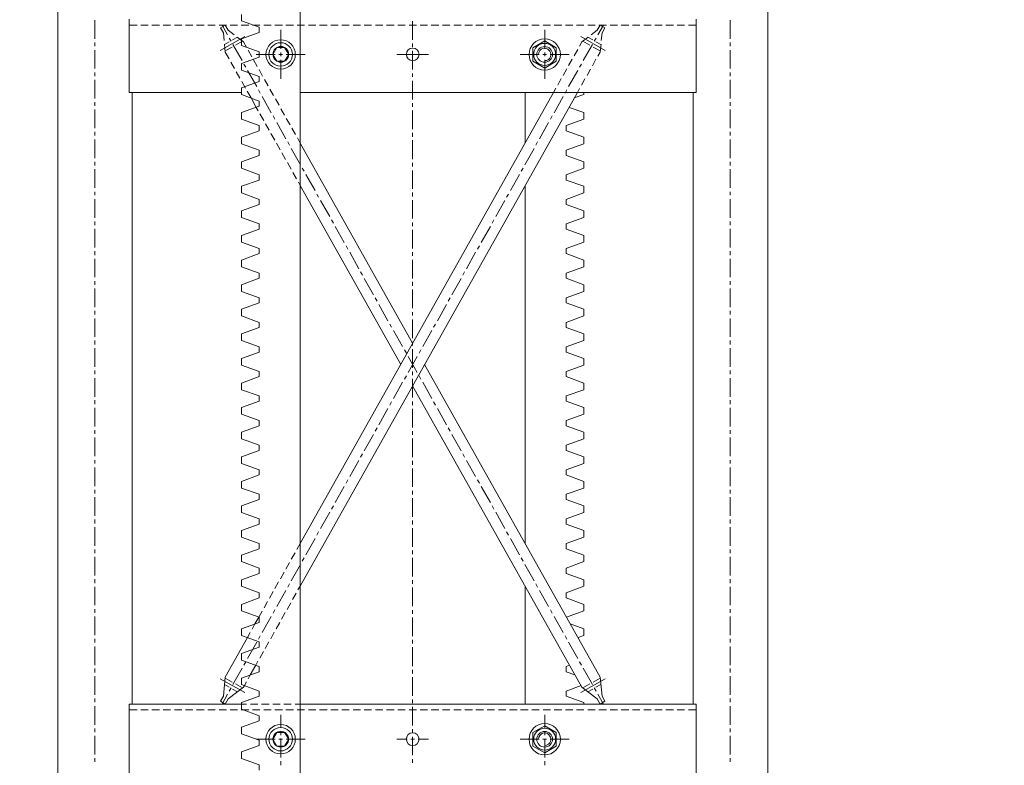
# Model space of a CAD drawing. Units: millimetres. Extents: x -8 to 1028219, y -207 to 7119161.
# Drawn here: x 513643 to 513644, y 3560674 to 3560675 of the extents above; entities that cross this region are included whole.
import ezdxf

# ---------------------------------------------------------------- set-up
doc = ezdxf.new("R2010")
doc.units = ezdxf.units.MM
doc.header["$LTSCALE"] = 10
doc.header["$PDSIZE"] = -5
doc.layers.get('0').update_dxf_attribs({"lineweight": 18})
doc.layers.get('Defpoints').update_dxf_attribs({"lineweight": 18})
doc.layers.add('尺寸线层', color=3, linetype='Continuous', lineweight=18)
doc.styles.add('YQ_DIM', font='SimSun.ttf', dxfattribs={"width": 0.8})
doc.dimstyles.new('yqm0_200', dxfattribs={"dimscale": 0.2, "dimtxt": 3, "dimasz": 1, "dimexe": 1.5, "dimexo": 3, "dimgap": 0.5, "dimtad": 1, "dimdec": 3, "dimdsep": 46, "dimtxsty": 'YQ_DIM', "dimblk": '_CAXARROW', "dimcen": 0, "dimdle": 2, "dimclrd": 256, "dimclre": 256, "dimclrt": 7, "dimadec": 1, "dimazin": 2, "dimtfac": 1, "dimtdec": 4, "dimtix": 1, "dimtmove": 2, "dimatfit": 3, "dimfxl": 1, "dimtolj": 1, "dimarcsym": 0})

# ---------------------------------------------------------------- blocks, each defined once
blk = doc.blocks.new('标准节_2_1')
at = {"color": 7, "lineweight": 0}
for points in [[(671.1, 84.3), (671.1, 1592.4)], [(919.2, 84.3), (919.2, 1592.4)], [(1397.3, 84.3), (1397.3, 1592.4), (1321.1, 1592.4)], [(877.2, 866.1), (859.2, 872.7), (859.2, 879.3)], [(709.1, 873.3), (709.1, 854.3)], [(744.1, 799.3), (744.1, 874.4)], [(752.2, 868.3), (744.1, 868.3)], [(763.6, 868.3), (756.1, 868.3)], [(775, 868.3), (767.4, 868.3)], [(786.5, 868.3), (778.8, 868.3)], [(797.9, 868.3), (790.4, 868.3)], [(809.3, 868.3), (801.8, 868.3)], [(820.8, 868.3), (813.1, 868.3)], [(832.2, 868.3), (824.5, 868.3)], [(843.6, 868.3), (836.1, 868.3)], [(837.5, 865.5), (842.3, 868.3)], [(839.2, 868.3), (844.7, 858.4)], [(845.3, 863.2), (842.3, 868.3)], [(855, 868.3), (847.5, 868.3)], [(866.5, 868.3), (858.8, 868.3)], [(877.9, 868.3), (870.4, 868.3)], [(889.3, 868.3), (881.8, 868.3)], [(900.9, 868.3), (893.1, 868.3)], [(912.2, 868.3), (904.5, 868.3)], [(923.6, 868.3), (916.1, 868.3)], [(935.2, 868.3), (927.5, 868.3)], [(946.6, 868.3), (938.8, 868.3)], [(957.9, 868.3), (950.4, 868.3)], [(969.3, 868.3), (961.8, 868.3)], [(980.9, 868.3), (973.2, 868.3)], [(992.2, 868.3), (984.5, 868.3)], [(1003.6, 868.3), (996.1, 868.3)], [(1015.2, 868.3), (1007.5, 868.3)], [(1026.6, 868.3), (1018.9, 868.3)], [(1037.9, 868.3), (1030.4, 868.3)], [(1034.1, 872.3), (1034.1, 853.2)], [(1049.3, 868.3), (1041.8, 868.3)], [(1060.9, 868.3), (1053.2, 868.3)], [(1072.3, 868.3), (1064.6, 868.3)], [(1083.6, 868.3), (1076.1, 868.3)], [(1095.2, 868.3), (1087.5, 868.3)], [(1106.6, 868.3), (1098.9, 868.3)], [(1118, 868.3), (1110.4, 868.3)], [(1129.3, 868.3), (1121.8, 868.3)], [(1140.9, 868.3), (1133.2, 868.3)], [(1152.3, 868.3), (1144.6, 868.3)], [(1163.7, 868.3), (1156.1, 868.3)], [(1175.2, 868.3), (1167.5, 868.3)], [(1186.6, 868.3), (1178.9, 868.3)], [(1198, 868.3), (1190.4, 868.3)], [(1209.3, 868.3), (1201.8, 868.3)], [(1220.9, 868.3), (1213.2, 868.3)], [(1222.9, 863.2), (1225.9, 868.3)], [(1229.2, 868.3), (1223.7, 858.4)], [(1232.3, 868.3), (1224.6, 868.3)], [(1230.8, 865.5), (1225.9, 868.3)], [(1243.7, 868.3), (1236.1, 868.3)], [(1255.2, 868.3), (1247.5, 868.3)], [(1266.6, 868.3), (1258.9, 868.3)], [(1278, 868.3), (1270.5, 868.3)], [(1289.4, 868.3), (1281.8, 868.3)], [(1300.9, 868.3), (1293.2, 868.3)], [(1312.3, 868.3), (1304.6, 868.3)], [(1324.2, 868.3), (1316.2, 868.3)], [(1324.2, 799.3), (1324.2, 874.4)], [(1359.1, 873.3), (1359.1, 854.3)], [(837.2, 842.4), (862.3, 856.6)], [(840.5, 860.4), (837.5, 865.5)], [(840.5, 860.4), (841.2, 852.5)], [(845.3, 863.2), (851.7, 858.4)], [(877.2, 860.8), (859.2, 854.3)], [(877.2, 860.8), (877.2, 866.1)], [(899.2, 844.1), (899.2, 863.3)], [(1169.2, 844.1), (1169.2, 863.3)], [(1231.2, 842.4), (1206, 856.6)], [(1222.9, 863.2), (1216.7, 858.4)], [(1227.9, 860.4), (1227.1, 852.5)], [(1227.9, 860.4), (1230.8, 865.5)], [(709.1, 850.5), (709.1, 846.6)], [(841.6, 848.5), (846.5, 851.2)], [(841.6, 848.7), (842.3, 840.8)], [(846.5, 855.1), (848.4, 851.8)], [(849.8, 853.1), (854.8, 855.8)], [(850.2, 848.5), (859.6, 832)], [(852.8, 847.7), (860.1, 852)], [(854.6, 856), (861, 851.2)], [(877.2, 841), (859.2, 847.6), (859.2, 854.3)], [(864, 845.9), (861, 851.2)], [(1034.1, 849.4), (1034.1, 845.7)], [(1181.1, 845.2), (1169.2, 852.1), (1157.2, 845.2)], [(1204.9, 846.8), (1207.3, 851.2)], [(1213.7, 856), (1207.3, 851.2)], [(1215.4, 847.7), (1208.2, 852)], [(1218, 848.5), (1208.6, 832)], [(1218.3, 853.1), (1213.4, 855.8)], [(1221.8, 855.1), (1219.8, 851.8)], [(1226.6, 848.5), (1221.6, 851.2)], [(1226.8, 848.7), (1225.9, 840.8)], [(1359.1, 850.5), (1359.1, 846.6)], [(709.1, 842.8), (709.1, 823.9)], [(842.3, 841.9), (849.5, 845.9)], [(846.4, 833.8), (842.3, 840.8)], [(869.5, 836), (865.8, 842.6)], [(893.5, 838.4), (874.1, 838.4)], [(877.2, 838.4), (877.2, 841)], [(877.2, 838.4), (877.2, 835.6)], [(895.2, 831.4), (891.1, 838.4), (895.2, 845.4)], [(903.2, 845.4), (895.2, 845.4)], [(901, 838.4), (897.2, 838.4)], [(899.2, 836.4), (899.2, 840.2)], [(899.2, 837.6), (899.2, 839.1)], [(903.2, 831.4), (907.3, 838.4), (903.2, 845.4)], [(924.2, 838.4), (904.9, 838.4)], [(1018.1, 838.4), (1050.2, 838.4)], [(1034.1, 841.9), (1034.1, 822.8)], [(1144.2, 838.4), (1163.5, 838.4)], [(1157.2, 845.2), (1157.2, 831.4)], [(1169.2, 832), (1171.2, 832.1), (1173, 833.3), (1174.4, 834.6), (1175.2, 836), (1175.6, 837.5), (1175.5, 839), (1175.2, 840.4), (1174.5, 841.7), (1173.6, 842.8), (1172.4, 843.8), (1171.2, 844.4), (1169.8, 844.8), (1168.4, 844.8), (1166.9, 844.4), (1165.5, 843.6), (1164.2, 842.2), (1163.1, 840.2), (1162.7, 838.4)], [(1167.3, 838.4), (1171, 838.4)], [(1169.2, 836.4), (1169.2, 840.2)], [(1174.8, 838.4), (1194.1, 838.4)], [(1181.1, 831.4), (1181.1, 845.2)], [(1199.3, 836.9), (1203.1, 843.5)], [(1226, 841.9), (1218.7, 845.9)], [(1223.7, 836.7), (1225.9, 840.8)], [(1359.1, 842.8), (1359.1, 823.9)], [(851.9, 823.9), (848.2, 830.5)], [(877.2, 835.6), (859.2, 829.2), (859.2, 822.4)], [(861.4, 828.5), (863.4, 825.2)], [(875.2, 826.1), (871.3, 832.7)], [(895.2, 831.4), (903.2, 831.4)], [(899.2, 813.2), (899.2, 832.7)], [(1181.1, 831.4), (1169.2, 824.4), (1157.2, 831.4)], [(1169.2, 813.2), (1169.2, 832.7)], [(1193.7, 827), (1197.4, 833.6)], [(1206.8, 828.5), (1204.9, 825.2)], [(1218, 826.6), (1221.6, 833.4)], [(709.1, 820), (709.1, 816.2)], [(857.5, 814), (853.7, 820.6)], [(877.2, 815.8), (859.2, 822.4)], [(865.3, 821.9), (874.6, 805.4)], [(880.7, 816), (877, 822.8)], [(1034.1, 818.9), (1034.1, 815.3)], [(1188.1, 816.9), (1191.9, 823.7)], [(1203.1, 821.9), (1193.7, 805.4)], [(1212.5, 816.7), (1216.1, 823.3)], [(1359.1, 820), (1359.1, 816.2)], [(709.1, 812.3), (709.1, 793.2)], [(877.2, 810.5), (859.2, 804.1), (859.2, 797.3)], [(863.1, 803.9), (859.4, 810.7)], [(877.2, 815.8), (877.2, 810.5)], [(886.4, 806.1), (882.5, 812.7)], [(1034.1, 811.4), (1034.1, 792.3)], [(1182.6, 807), (1186.2, 813.6)], [(1206.8, 806.8), (1210.4, 813.4)], [(1359.1, 812.3), (1359.1, 793.2)], [(859.2, 799.3), (744.1, 799.3)], [(747.1, 174.2), (747.1, 799.3)], [(877.2, 790.7), (859.2, 797.3)], [(868.9, 793.8), (864.9, 800.6)], [(876.4, 802), (878.3, 798.7)], [(891.9, 796.2), (888.2, 802.8)], [(1324.2, 799.3), (919.2, 799.3)], [(919.2, 294.8), (1202.6, 799.3)], [(919.2, 338.3), (1178.1, 799.3)], [(1149.2, 747.7), (1149.2, 799.3)], [(1178.1, 799.3), (1180.5, 803.7)], [(1191.9, 802), (1190.1, 798.7)], [(1199.4, 793.8), (1209.2, 797.3), (1209.2, 799.3)], [(1202.6, 799.3), (1204.9, 803.5)], [(1321.1, 174.2), (1321.1, 799.3)], [(709.1, 789.6), (709.1, 785.7)], [(874.1, 784.2), (868.9, 793.8)], [(877.2, 790.7), (877.2, 785.3)], [(880.1, 795.3), (889.5, 778.7)], [(897.6, 786.3), (893.7, 792.9)], [(1034.1, 788.5), (1034.1, 784.6)], [(1188.1, 795.3), (1178.9, 778.7)], [(1359.1, 789.6), (1359.1, 785.7)], [(709.1, 781.9), (709.1, 762.8)], [(877.2, 785.3), (859.2, 778.9), (859.2, 772.1)], [(874.1, 784.2), (876.1, 780.8)], [(877.9, 777.5), (881.8, 770.9)], [(903.1, 776.2), (899.4, 782.8)], [(1034.1, 780.9), (1034.1, 761.9)], [(1191.2, 765.5), (1209.2, 772.1), (1209.2, 778.9)], [(1194.1, 784.2), (1209.2, 778.9)], [(1359.1, 781.9), (1359.1, 762.8)], [(877.2, 765.5), (859.2, 772.1)], [(877.2, 765.5), (877.2, 760.2)], [(883.6, 767.5), (887.3, 760.9)], [(891.3, 775.4), (893.1, 772.1)], [(895.2, 768.8), (904.3, 752.1)], [(908.7, 766.3), (904.9, 772.9)], [(1173.2, 768.8), (1163.8, 752.1)], [(1176.9, 775.4), (1175, 772.1)], [(1191.2, 765.5), (1191.2, 760.2)], [(709.1, 759.1), (709.1, 755.3)], [(877.2, 760.2), (859.2, 753.8), (859.2, 747)], [(889.1, 757.6), (893, 750.8)], [(914.3, 756.4), (910.6, 763)], [(1034.1, 758), (1034.1, 754.2)], [(1191.2, 760.2), (1209.2, 753.8), (1209.2, 747)], [(1359.1, 759.1), (1359.1, 755.3)], [(709.1, 751.4), (709.1, 732.3)], [(877.2, 740.4), (859.2, 747)], [(894.8, 747.5), (898.5, 740.9)], [(906.4, 748.8), (908.2, 745.5)], [(919.2, 747.7), (916.3, 753)], [(1034.1, 543.1), (919.2, 747.7)], [(1034.1, 750.5), (1034.1, 731.4)], [(1162, 748.8), (1160.2, 745.5)], [(1191.2, 740.4), (1209.2, 747)], [(1359.1, 751.4), (1359.1, 732.3)], [(877.2, 740.4), (877.2, 735.1)], [(900.3, 737.6), (904.2, 731)], [(910, 742.2), (919.4, 725.5)], [(1158.3, 742.2), (1149, 725.5)], [(1191.2, 740.4), (1191.2, 735.1)], [(709.1, 728.5), (709.1, 724.8)], [(877.2, 735.1), (859.2, 728.6), (859.2, 721.9)], [(906, 727.7), (909.7, 720.9)], [(1034.1, 727.5), (1034.1, 723.7)], [(1191.2, 735.1), (1209.2, 728.6), (1209.2, 721.9)], [(1359.1, 728.5), (1359.1, 724.8)], [(709.1, 720.9), (709.1, 701.8)], [(877.2, 715.2), (859.2, 721.9)], [(877.2, 715.2), (877.2, 709.9)], [(911.5, 717.6), (915.4, 711)], [(921.2, 722.2), (923.1, 718.9)], [(924.9, 715.6), (934.3, 699.1)], [(1034.1, 719.8), (1034.1, 700.9)], [(1143.3, 715.6), (1134.1, 699.1)], [(1147.1, 722.2), (1145.3, 718.9)], [(1191.2, 715.2), (1209.2, 721.9)], [(1191.2, 715.2), (1191.2, 709.9)], [(1359.1, 720.9), (1359.1, 701.8)], [(877.2, 709.9), (859.2, 703.5), (859.2, 696.7)], [(917.2, 707.7), (919.2, 704.2)], [(1191.2, 709.9), (1209.2, 703.5), (1209.2, 696.7)], [(709.1, 698), (709.1, 694.3)], [(877.2, 690.1), (859.2, 696.7)], [(1022, 521.3), (919.2, 704.2)], [(936.1, 695.6), (937.9, 692.3)], [(1034.1, 697.1), (1034.1, 693.2)], [(1132.1, 695.6), (1130.3, 692.3)], [(1149.2, 338.3), (1149.2, 704.2)], [(1191.2, 690.1), (1209.2, 696.7)], [(1359.1, 698), (1359.1, 694.3)], [(709.1, 690.5), (709.1, 671.4)], [(877.2, 690.1), (877.2, 684.8)], [(939.9, 689), (949.3, 672.5)], [(1034.1, 689.4), (1034.1, 670.5)], [(1128.4, 689), (1119.1, 672.5)], [(1191.2, 690.1), (1191.2, 684.8)], [(1359.1, 690.5), (1359.1, 671.4)], [(877.2, 684.8), (859.2, 678.4), (859.2, 671.6)], [(1191.2, 684.8), (1209.2, 678.4), (1209.2, 671.6)], [(709.1, 667.5), (709.1, 663.7)], [(877.2, 665), (859.2, 671.6)], [(877.2, 665), (877.2, 659.8)], [(951.1, 669.2), (953, 665.9)], [(1034.1, 666.6), (1034.1, 662.8)], [(1117.2, 669.2), (1115.4, 665.9)], [(1191.2, 665), (1209.2, 671.6)], [(1191.2, 665), (1191.2, 659.8)], [(1359.1, 667.5), (1359.1, 663.7)], [(709.1, 660), (709.1, 640.9)], [(877.2, 659.8), (859.2, 653.2), (859.2, 646.4)], [(954.8, 662.4), (964.2, 645.9)], [(1034.1, 658.9), (1034.1, 639.8)], [(1113.6, 662.4), (1104.2, 645.9)], [(1191.2, 659.8), (1209.2, 653.2), (1209.2, 646.4)], [(1359.1, 660), (1359.1, 640.9)], [(877.2, 639.8), (859.2, 646.4)], [(1191.2, 639.8), (1209.2, 646.4)], [(709.1, 637.1), (709.1, 633.2)], [(877.2, 634.7), (859.2, 628.1), (859.2, 621.3)], [(877.2, 639.8), (877.2, 634.7)], [(966, 642.6), (967.8, 639.3)], [(969.7, 636), (979, 619.3)], [(1034.1, 636.2), (1034.1, 632.3)], [(1098.5, 636), (1089.1, 619.3)], [(1102.4, 642.6), (1100.3, 639.3)], [(1191.2, 639.8), (1191.2, 634.7)], [(1191.2, 634.7), (1209.2, 628.1), (1209.2, 621.3)], [(1359.1, 637.1), (1359.1, 633.2)], [(709.1, 629.5), (709.1, 610.5)], [(1034.1, 628.4), (1034.1, 609.4)], [(1359.1, 629.5), (1359.1, 610.5)], [(877.2, 614.7), (859.2, 621.3)], [(877.2, 614.7), (877.2, 609.5)], [(980.9, 616), (982.9, 612.7)], [(1087.3, 616), (1085.5, 612.7)], [(1191.2, 614.7), (1209.2, 621.3)], [(1191.2, 614.7), (1191.2, 609.5)], [(709.1, 606.6), (709.1, 602.8)], [(877.2, 609.5), (859.2, 602.9), (859.2, 596.1)], [(984.7, 609.4), (994.1, 592.7)], [(1034.1, 605.7), (1034.1, 601.8)], [(1083.6, 609.4), (1074.3, 592.7)], [(1191.2, 609.5), (1209.2, 602.9), (1209.2, 596.1)], [(1359.1, 606.6), (1359.1, 602.8)], [(709.1, 598.9), (709.1, 580)], [(877.2, 589.5), (859.2, 596.1)], [(1034.1, 598), (1034.1, 578.9)], [(1191.2, 589.5), (1209.2, 596.1)], [(1359.1, 598.9), (1359.1, 580)], [(877.2, 584.4), (859.2, 577.8), (859.2, 571)], [(877.2, 589.5), (877.2, 584.4)], [(995.9, 589.4), (997.8, 586.1)], [(1072.4, 589.4), (1070.6, 586.1)], [(1191.2, 589.5), (1191.2, 584.4), (1209.2, 577.8)], [(709.1, 576.1), (709.1, 572.3)], [(999.6, 582.7), (1008.9, 566)], [(1034.1, 575), (1034.1, 571.4)], [(1068.8, 582.7), (1059.4, 566)], [(1191.2, 564.4), (1209.2, 571), (1209.2, 577.8)], [(1359.1, 576.1), (1359.1, 572.3)], [(709.1, 568.4), (709.1, 549.5)], [(877.2, 564.4), (859.2, 571)], [(877.2, 564.4), (877.2, 559.3)], [(1034.1, 567.5), (1034.1, 548.4)], [(1191.2, 564.4), (1191.2, 559.3)], [(1359.1, 568.4), (1359.1, 549.5)], [(877.2, 559.3), (859.2, 552.7), (859.2, 545.9)], [(1010.8, 562.7), (1012.6, 559.4)], [(1014.6, 556.1), (1023.8, 539.6)], [(1053.7, 556.1), (1044.4, 539.6)], [(1057.4, 562.7), (1055.6, 559.4)], [(1191.2, 559.3), (1209.2, 552.7), (1209.2, 545.9)], [(709.1, 545.7), (709.1, 541.8)], [(877.2, 539.4), (859.2, 545.9)], [(1034.1, 544.6), (1034.1, 540.9)], [(1191.2, 539.4), (1209.2, 545.9)], [(1359.1, 545.7), (1359.1, 541.8)], [(709.1, 538), (709.1, 518.9)], [(877.2, 534.1), (859.2, 527.5), (859.2, 520.7)], [(877.2, 539.4), (877.2, 534.1)], [(1025.8, 536.3), (1027.7, 532.8)], [(1034.1, 537.1), (1034.1, 518)], [(1042.5, 536.3), (1040.7, 532.8)], [(1191.2, 539.4), (1191.2, 534.1)], [(1191.2, 534.1), (1209.2, 527.5), (1209.2, 520.7)], [(1359.1, 538), (1359.1, 518.9)], [(1038.9, 529.5), (1029.5, 513)], [(1029.5, 529.5), (1038.9, 513)], [(709.1, 515.2), (709.1, 511.4)], [(877.2, 514.3), (859.2, 520.7)], [(877.2, 514.3), (877.2, 509)], [(1034.1, 514.1), (1034.1, 510.3)], [(1225.9, 201.8), (1046.4, 521.3)], [(1191.2, 514.3), (1209.2, 520.7)], [(1191.2, 514.3), (1191.2, 509)], [(1359.1, 515.2), (1359.1, 511.4)], [(709.1, 507.5), (709.1, 488.4)], [(877.2, 509), (859.2, 502.4), (859.2, 495.6)], [(1027.7, 509.7), (1025.8, 506.4)], [(1034.1, 506.6), (1034.1, 487.5)], [(1040.7, 509.7), (1042.5, 506.4)], [(1191.2, 509), (1209.2, 502.4), (1209.2, 495.6)], [(1359.1, 507.5), (1359.1, 488.4)], [(877.2, 489.2), (859.2, 495.6)], [(1023.8, 503.1), (1014.6, 486.4)], [(1207.3, 191.3), (1034.1, 499.6)], [(1044.4, 503.1), (1053.7, 486.4)], [(1191.2, 489.2), (1209.2, 495.6)], [(709.1, 484.8), (709.1, 480.9)], [(877.2, 489.2), (877.2, 483.8), (859.2, 477.2)], [(1034.1, 483.6), (1034.1, 479.8)], [(1191.2, 489.2), (1191.2, 483.8), (1209.2, 477.2)], [(1359.1, 484.8), (1359.1, 480.9)], [(709.1, 477), (709.1, 458)], [(859.2, 477.2), (859.2, 470.4)], [(1008.9, 476.5), (999.6, 459.8)], [(1012.6, 483.1), (1010.8, 479.8)], [(1034.1, 476.1), (1034.1, 457)], [(1055.6, 483.1), (1057.4, 479.8)], [(1059.4, 476.5), (1068.8, 459.8)], [(1209.2, 477.2), (1209.2, 470.4)], [(1359.1, 477), (1359.1, 458)], [(859.2, 470.4), (877.2, 464), (877.2, 458.7)], [(1209.2, 470.4), (1191.2, 464), (1191.2, 458.7)], [(709.1, 454.1), (709.1, 450.4)], [(877.2, 458.7), (859.2, 452.1), (859.2, 445.3)], [(997.8, 456.5), (995.9, 453.2)], [(1070.6, 456.5), (1072.4, 453.2)], [(1191.2, 458.7), (1209.2, 452.1), (1209.2, 445.3)], [(1359.1, 454.1), (1359.1, 450.4)], [(709.1, 446.6), (709.1, 427.5)], [(877.2, 438.9), (859.2, 445.3)], [(994.1, 449.9), (984.7, 433.2)], [(1034.1, 453.2), (1034.1, 449.3)], [(1034.1, 445.7), (1034.1, 426.6)], [(1074.3, 449.9), (1083.6, 433.2)], [(1191.2, 438.9), (1209.2, 445.3)], [(1359.1, 446.6), (1359.1, 427.5)], [(877.2, 433.5), (859.2, 426.9), (859.2, 420.2)], [(877.2, 438.9), (877.2, 433.5)], [(1191.2, 438.9), (1191.2, 433.5)], [(1191.2, 433.5), (1209.2, 426.9), (1209.2, 420.2)], [(709.1, 423.6), (709.1, 420)], [(979, 423.3), (969.7, 406.8)], [(982.9, 429.9), (980.9, 426.6)], [(1085.5, 429.9), (1087.3, 426.6)], [(1089.1, 423.3), (1098.5, 406.8)], [(1359.1, 423.6), (1359.1, 420)], [(709.1, 416.1), (709.1, 397)], [(877.2, 413.7), (859.2, 420.2)], [(877.2, 413.7), (877.2, 408.4)], [(1034.1, 422.7), (1034.1, 418.9)], [(1034.1, 415), (1034.1, 396.1)], [(1191.2, 413.7), (1209.2, 420.2)], [(1191.2, 413.7), (1191.2, 408.4)], [(1359.1, 416.1), (1359.1, 397)], [(877.2, 408.4), (859.2, 401.8), (859.2, 395)], [(967.8, 403.5), (966, 400)], [(1100.3, 403.5), (1102.4, 400)], [(1191.2, 408.4), (1209.2, 401.8), (1209.2, 395)], [(709.1, 393.2), (709.1, 389.5)], [(877.2, 388.6), (859.2, 395)], [(964.2, 396.7), (954.8, 380.1)], [(1104.2, 396.7), (1113.6, 380.1)], [(1191.2, 388.6), (1209.2, 395)], [(1359.1, 393.2), (1359.1, 389.5)], [(709.1, 385.7), (709.1, 366.6)], [(877.2, 383.3), (859.2, 376.7), (859.2, 369.9)], [(877.2, 388.6), (877.2, 383.3)], [(1034.1, 392.3), (1034.1, 388.4)], [(1034.1, 384.6), (1034.1, 365.5)], [(1191.2, 388.6), (1191.2, 383.3)], [(1191.2, 383.3), (1209.2, 376.7), (1209.2, 369.9)], [(1359.1, 385.7), (1359.1, 366.6)], [(953, 376.8), (951.1, 373.5)], [(1115.4, 376.8), (1117.2, 373.5)], [(709.1, 362.7), (709.1, 358.9)], [(877.2, 363.4), (859.2, 369.9)], [(877.2, 363.4), (877.2, 358.1)], [(949.3, 370.2), (939.9, 353.5)], [(1119.1, 370.2), (1128.4, 353.5)], [(1191.2, 363.4), (1209.2, 369.9)], [(1191.2, 363.4), (1191.2, 358.1)], [(1359.1, 362.7), (1359.1, 358.9)], [(709.1, 355.2), (709.1, 336.1)], [(877.2, 358.1), (859.2, 351.5), (859.2, 344.9)], [(1034.1, 361.8), (1034.1, 357.9)], [(1034.1, 354.1), (1034.1, 335)], [(1191.2, 358.1), (1209.2, 351.5), (1209.2, 344.9)], [(1359.1, 355.2), (1359.1, 336.1)], [(877.2, 338.3), (859.2, 344.9)], [(934.3, 343.6), (924.9, 326.9)], [(937.9, 350.2), (936.1, 346.9)], [(1130.3, 350.2), (1132.1, 346.9)], [(1134.1, 343.6), (1143.3, 326.9)], [(1191.2, 338.3), (1209.2, 344.9)], [(877.2, 338.3), (877.2, 333), (859.2, 326.4)], [(915.7, 332.2), (919.2, 338.3)], [(1191.2, 338.3), (1191.2, 333), (1209.2, 326.4)], [(709.1, 332.2), (709.1, 328.4)], [(709.1, 324.7), (709.1, 305.6)], [(859.2, 319.8), (859.2, 326.4)], [(910, 322.3), (913.9, 328.9)], [(923.1, 323.6), (921.2, 320.3)], [(1034.1, 331.3), (1034.1, 327.5)], [(1034.1, 323.6), (1034.1, 304.5)], [(1145.3, 323.6), (1147.1, 320.3)], [(1209.2, 319.8), (1209.2, 326.4)], [(1359.1, 332.2), (1359.1, 328.4)], [(1359.1, 324.7), (1359.1, 305.6)], [(859.2, 319.8), (877.2, 313.2), (877.2, 307.8)], [(904.5, 312.2), (908.2, 319)], [(919.4, 317), (910, 300.3)], [(1149, 317), (1158.3, 300.3)], [(1209.2, 319.8), (1191.2, 313.2), (1191.2, 307.8)], [(877.2, 307.8), (859.2, 301.2), (859.2, 294.6)], [(898.8, 302.3), (902.7, 308.9)], [(1191.2, 307.8), (1209.2, 301.2), (1209.2, 294.6)], [(709.1, 301.8), (709.1, 297.9)], [(709.1, 294.1), (709.1, 275.2)], [(877.2, 288), (859.2, 294.6)], [(893.3, 292.4), (897, 299)], [(908.2, 297), (906.4, 293.7)], [(916.8, 291), (919.2, 294.8)], [(1034.1, 300.9), (1034.1, 297)], [(1034.1, 293.2), (1034.1, 274.1)], [(1149.2, 174.2), (1149.2, 294.8)], [(1160.2, 297), (1162, 293.7)], [(1191.2, 288), (1209.2, 294.6)], [(1359.1, 301.8), (1359.1, 297.9)], [(1359.1, 294.1), (1359.1, 275.2)], [(877.2, 282.7), (859.2, 276.1), (859.2, 269.5)], [(877.2, 288), (877.2, 282.7)], [(887.6, 282.3), (891.5, 289.1)], [(904.3, 290.4), (895.2, 273.9)], [(911.3, 281), (915, 287.7)], [(1163.8, 290.4), (1173.2, 273.9)], [(1191.2, 288), (1191.2, 282.7), (1209.2, 276.1)], [(882.1, 272.4), (885.8, 279)], [(905.6, 271), (909.5, 277.6)], [(1209.2, 276.1), (1209.2, 269.5)], [(709.1, 271.3), (709.1, 267.5)], [(709.1, 263.6), (709.1, 244.7)], [(877.2, 262.9), (859.2, 269.5)], [(872.8, 256.1), (876.8, 263.1)], [(876.8, 263.1), (880.3, 269.1)], [(877.2, 262.9), (877.2, 257.6)], [(889.5, 263.8), (880.1, 247.3)], [(893.1, 270.6), (891.3, 267.1)], [(900.1, 261), (903.8, 267.7)], [(1034.1, 270.2), (1034.1, 266.6)], [(1034.1, 262.7), (1034.1, 243.6)], [(1175, 270.6), (1176.9, 267.1)], [(1178.9, 263.8), (1188.1, 247.3)], [(1191.5, 263.1), (1209.2, 269.5)], [(1359.1, 271.3), (1359.1, 267.5)], [(1359.1, 263.6), (1359.1, 244.7)], [(877.2, 257.6), (859.2, 251), (859.2, 244.3)], [(869.8, 250.8), (872.8, 256.1)], [(894.4, 251.1), (898.3, 257.7)], [(1195.4, 256.1), (1209.2, 251), (1209.2, 244.3)], [(842.3, 201.8), (865.1, 242.1)], [(877.2, 237.7), (859.2, 244.3)], [(865.1, 242.1), (868, 247.5)], [(878.3, 244), (876.4, 240.7)], [(888.9, 241), (892.6, 247.8)], [(1190.1, 244), (1191.9, 240.7)], [(1203.3, 242.1), (1209.2, 244.3)], [(709.1, 240.9), (709.1, 237)], [(709.1, 233.2), (709.1, 214.1)], [(877.2, 232.4), (859.2, 225.8), (859.2, 219.2)], [(874.6, 237.4), (865.3, 220.7)], [(877.2, 237.7), (877.2, 232.4)], [(883.2, 231.1), (887.1, 237.7)], [(1034.1, 239.8), (1034.1, 236.1)], [(1034.1, 232.2), (1034.1, 213.1)], [(1193.7, 237.4), (1203.1, 220.7)], [(1359.1, 240.9), (1359.1, 237)], [(1359.1, 233.2), (1359.1, 214.1)], [(877.7, 221.2), (881.4, 227.8)], [(877.2, 212.6), (859.2, 219.2)], [(863.4, 217.4), (861.4, 214.1)], [(868, 204), (873.7, 213.9)], [(873.7, 213.9), (875.9, 217.9)], [(877.2, 212.6), (877.2, 207.3)], [(1194.7, 213.9), (1191.2, 212.6), (1191.2, 207.3), (1200.2, 204)], [(1204.9, 217.4), (1206.8, 214.1)], [(709.1, 210.4), (709.1, 206.5)], [(709.1, 202.7), (709.1, 183.6)], [(840.5, 182.3), (842.3, 201.8)], [(859.6, 210.8), (850.2, 194.1)], [(877.2, 207.3), (859.2, 200.7), (859.2, 194.1)], [(866, 200.1), (868, 204)], [(1034.1, 209.3), (1034.1, 205.4)], [(1034.1, 201.8), (1034.1, 182.7)], [(1208.6, 210.8), (1218, 194.1)], [(1227.9, 182.3), (1225.9, 201.8)], [(1359.1, 210.4), (1359.1, 206.5)], [(1359.1, 202.7), (1359.1, 183.6)], [(862.3, 186), (837.2, 200.1)], [(846.5, 191.3), (841.6, 194.2)], [(849.5, 196.6), (842.3, 200.7)], [(860.1, 190.8), (852.8, 194.8)], [(877.2, 187.5), (859.2, 194.1)], [(861, 191.3), (862, 193)], [(862, 193), (864, 196.8)], [(1206.4, 193), (1191.2, 187.5), (1191.2, 182.1), (1209.2, 175.7), (1209.2, 174.2)], [(1206, 186), (1231.2, 200.1)], [(1208.2, 190.8), (1215.4, 194.8)], [(1218.7, 196.6), (1226, 200.7)], [(1221.6, 191.3), (1226.6, 194.2)], [(837.5, 177), (840.5, 182.3)], [(844.7, 184.2), (839.2, 174.2)], [(845.3, 179.6), (861, 191.3)], [(848.4, 190.8), (846.5, 187.5)], [(854.8, 186.7), (849.8, 189.5)], [(877.2, 187.5), (877.2, 182.1), (859.2, 175.7)], [(1222.9, 179.6), (1207.3, 191.3)], [(1213.4, 186.7), (1218.3, 189.5)], [(1219.8, 190.8), (1221.8, 187.5)], [(1223.7, 184.2), (1229.2, 174.2)], [(1230.8, 177), (1227.9, 182.3)], [(709.1, 179.9), (709.1, 176.1)], [(709.1, 172.2), (709.1, 153.1)], [(744.1, 99.2), (744.1, 174.2)], [(859.2, 174.2), (744.1, 174.2)], [(837.5, 177), (842.3, 174.2)], [(842.3, 174.2), (845.3, 179.6)], [(859.2, 168.9), (859.2, 175.7)], [(859.2, 174.2), (864.3, 174.2)], [(868.2, 174.2), (875.7, 174.2)], [(879.6, 174.2), (887.3, 174.2)], [(891.1, 174.2), (898.7, 174.2)], [(902.5, 174.2), (910, 174.2)], [(913.9, 174.2), (919.2, 174.2)], [(1324.2, 174.2), (919.2, 174.2)], [(1034.1, 178.8), (1034.1, 175)], [(1034.1, 171.3), (1034.1, 152.2)], [(1225.9, 174.2), (1222.9, 179.6)], [(1230.8, 177), (1225.9, 174.2)], [(1324.2, 99.2), (1324.2, 174.2)], [(1359.1, 179.9), (1359.1, 176.1)], [(1359.1, 172.2), (1359.1, 153.1)], [(752.2, 168.2), (744.1, 168.2)], [(763.6, 168.2), (756.1, 168.2)], [(775, 168.2), (767.4, 168.2)], [(786.5, 168.2), (778.8, 168.2)], [(797.9, 168.2), (790.4, 168.2)], [(809.3, 168.2), (801.8, 168.2)], [(820.8, 168.2), (813.1, 168.2)], [(832.2, 168.2), (824.5, 168.2)], [(843.6, 168.2), (836.1, 168.2)], [(855, 168.2), (847.5, 168.2)], [(866.5, 168.2), (858.8, 168.2)], [(859.2, 168.9), (877.2, 162.3), (877.2, 157)], [(877.9, 168.2), (870.4, 168.2)], [(889.3, 168.2), (881.8, 168.2)], [(900.9, 168.2), (893.1, 168.2)], [(899.2, 150), (899.2, 163.2)], [(912.2, 168.2), (904.5, 168.2)], [(923.6, 168.2), (916.1, 168.2)], [(935.2, 168.2), (927.5, 168.2)], [(946.6, 168.2), (938.8, 168.2)], [(957.9, 168.2), (950.4, 168.2)], [(969.3, 168.2), (961.8, 168.2)], [(980.9, 168.2), (973.2, 168.2)], [(992.2, 168.2), (984.5, 168.2)], [(1003.6, 168.2), (996.1, 168.2)], [(1015.2, 168.2), (1007.5, 168.2)], [(1026.6, 168.2), (1018.9, 168.2)], [(1037.9, 168.2), (1030.4, 168.2)], [(1049.3, 168.2), (1041.8, 168.2)], [(1060.9, 168.2), (1053.2, 168.2)], [(1072.3, 168.2), (1064.6, 168.2)], [(1083.6, 168.2), (1076.1, 168.2)], [(1095.2, 168.2), (1087.5, 168.2)], [(1106.6, 168.2), (1098.9, 168.2)], [(1118, 168.2), (1110.4, 168.2)], [(1129.3, 168.2), (1121.8, 168.2)], [(1140.9, 168.2), (1133.2, 168.2)], [(1152.3, 168.2), (1144.6, 168.2)], [(1163.7, 168.2), (1156.1, 168.2)], [(1175.2, 168.2), (1167.5, 168.2)], [(1169.2, 150), (1169.2, 163.2)], [(1186.6, 168.2), (1178.9, 168.2)], [(1198, 168.2), (1190.4, 168.2)], [(1209.3, 168.2), (1201.8, 168.2)], [(1220.9, 168.2), (1213.2, 168.2)], [(1232.3, 168.2), (1224.6, 168.2)], [(1243.7, 168.2), (1236.1, 168.2)], [(1255.2, 168.2), (1247.5, 168.2)], [(1266.6, 168.2), (1258.9, 168.2)], [(1278, 168.2), (1270.5, 168.2)], [(1289.4, 168.2), (1281.8, 168.2)], [(1300.9, 168.2), (1293.2, 168.2)], [(1312.3, 168.2), (1304.6, 168.2)], [(1324.2, 168.2), (1316.2, 168.2)], [(877.2, 157), (859.2, 150.6), (859.2, 143.8)], [(1181.1, 145.2), (1169.2, 152), (1157.2, 145.2)], [(709.1, 149.3), (709.1, 145.6)], [(709.1, 141.8), (709.1, 122.7)], [(877.2, 137.2), (859.2, 143.8)], [(895.2, 131.3), (891.1, 138.3), (895.2, 145.2)], [(903.2, 145.2), (895.2, 145.2)], [(899.2, 142.3), (899.2, 146.2)], [(903.2, 131.3), (907.3, 138.3), (903.2, 145.2)], [(1034.1, 148.4), (1034.1, 144.5)], [(1157.2, 145.2), (1157.2, 131.3)], [(1169.2, 131.9), (1171.2, 132.2), (1173, 133.3), (1174.4, 134.6), (1175.2, 136), (1175.6, 137.4), (1175.6, 138.9), (1175.2, 140.2), (1174.6, 141.5), (1173.6, 142.7), (1172.5, 143.6), (1171.3, 144.3), (1169.9, 144.7), (1168.5, 144.7), (1167, 144.3), (1165.6, 143.5), (1164.3, 142.2), (1163.1, 140.3), (1162.7, 138.3)], [(1169.2, 142.3), (1169.2, 146.2)], [(1181.1, 131.3), (1181.1, 145.2)], [(1359.1, 149.3), (1359.1, 145.6)], [(1359.1, 141.8), (1359.1, 122.7)], [(877.2, 137.2), (877.2, 131.9), (859.2, 125.4)], [(893.5, 138.3), (874.1, 138.3)], [(895.2, 131.3), (903.2, 131.3)], [(901, 138.3), (897.2, 138.3)], [(899.2, 137.5), (899.2, 139)], [(899.2, 119.6), (899.2, 138.5)], [(924.2, 138.3), (904.9, 138.3)], [(1018.1, 138.3), (1028.4, 138.3)], [(1032.3, 138.3), (1036.1, 138.3)], [(1034.1, 140.7), (1034.1, 121.8)], [(1039.8, 138.3), (1050.2, 138.3)], [(1144.2, 138.3), (1163.5, 138.3)], [(1181.1, 131.3), (1169.2, 124.3), (1157.2, 131.3)], [(1167.3, 138.3), (1171, 138.3)], [(1169.2, 119.6), (1169.2, 138.5)], [(1174.8, 138.3), (1194.1, 138.3)], [(859.2, 118.6), (859.2, 125.4)], [(709.1, 118.8), (709.1, 115.2)], [(859.2, 118.6), (877.2, 112), (877.2, 106.7)], [(899.2, 111.8), (899.2, 115.7)], [(1034.1, 117.9), (1034.1, 114.1)], [(1169.2, 111.8), (1169.2, 115.7)], [(1359.1, 118.8), (1359.1, 115.2)]]:
    blk.add_lwpolyline(points, dxfattribs=at)
for centre, radius in [((899.1, 838.3), 15), ((899.1, 838.3), 12), ((899.2, 838.4), 8.08), ((1169.2, 838.3), 16), ((1034.2, 838.3), 6.51), ((899.1, 138.3), 15), ((1169.2, 138.2), 16), ((899.1, 138.3), 12), ((899.2, 138.3), 8.07), ((1034.2, 138.3), 6.51), ((1169.2, 138.3), 11.2), ((1169.2, 138.2), 8.04)]:
    blk.add_circle(centre, radius, dxfattribs=at)
for major_axis, ratio in [((0, 11.3), 0.990845), ((8.07, 0), 0.988636)]:
    blk.add_ellipse((1169.2, 838.3), major_axis=major_axis, ratio=ratio, dxfattribs=at)
blk = doc.blocks.new('*X119')
at = {"xscale": 0.001, "yscale": 0.001, "zscale": 0.001}
blk.add_blockref('标准节_2_1', (-0.7091, -0.0722), dxfattribs=at)
blk = doc.blocks.new('*X118')
at = {"color": 0, "lineweight": 30}
blk.add_blockref('*X119', (-1.6499, -0.718), dxfattribs=at)
blk = doc.blocks.new('_CAXARROW')
blk.add_hatch(color=0).paths.add_polyline_path([(0, 0), (-1, 0.125), (-1, -0.125)], flags=0)
blk = doc.blocks.new('*X137')
at = {"layer": 'Defpoints', "color": 0, "transparency": 16777216}
for p in [(513643.7216, 3560675.4318), (513646.9798, 3560675.4318), (513643.7216, 3560670.9078)]:
    blk.add_point(p, dxfattribs=at)
at = {"layer": '尺寸线层', "linetype": 'Continuous', "lineweight": -2, "transparency": 16777216}
for p, q in [((513644.3216, 3560675.4318), (513647.2798, 3560675.4318)), ((513646.9798, 3560671.1078), (513646.9798, 3560675.2318)), ((513644.3216, 3560670.9078), (513647.2798, 3560670.9078))]:
    blk.add_line(p, q, dxfattribs=at)
at = {"layer": '尺寸线层', "lineweight": -2, "transparency": 16777216, "xscale": 0.2, "yscale": 0.2, "zscale": 0.2}
for p, rotation in [((513646.9798, 3560675.4318), 90), ((513646.9798, 3560670.9078), 270)]:
    blk.add_blockref('_CAXARROW', p, dxfattribs=dict(at, rotation=rotation))
at = {"layer": '尺寸线层', "color": 7, "transparency": 16777216, "insert": (513646.3798, 3560673.1698), "char_height": 1, "width": 3.335866, "attachment_point": 5, "rotation": 90, "style": 'YQ_DIM', "bg_fill": 3, "box_fill_scale": 1.1, "bg_fill_color": 256, "bg_fill_true_color": 13158600, "bg_fill_transparency": 0}
blk.add_mtext('\\A1;4.524', dxfattribs=at)
blk = doc.blocks.new('*X138')
at = {"layer": 'Defpoints', "color": 0, "transparency": 16777216}
for p in [(513644.0848, 3560682.8572), (513641.574, 3560642.0378), (513648.9292, 3560642.0378)]:
    blk.add_point(p, dxfattribs=at)
at = {"layer": '尺寸线层', "linetype": 'Continuous', "lineweight": -2, "transparency": 16777216}
for p, q in [((513644.6848, 3560682.8572), (513649.2292, 3560682.8572)), ((513648.9292, 3560682.6572), (513648.9292, 3560642.2378)), ((513642.174, 3560642.0378), (513649.2292, 3560642.0378))]:
    blk.add_line(p, q, dxfattribs=at)
at = {"layer": '尺寸线层', "lineweight": -2, "transparency": 16777216, "xscale": 0.2, "yscale": 0.2, "zscale": 0.2}
for p, rotation in [((513648.9292, 3560682.8572), 90), ((513648.9292, 3560642.0378), 270)]:
    blk.add_blockref('_CAXARROW', p, dxfattribs=dict(at, rotation=rotation))
at = {"layer": '尺寸线层', "color": 7, "transparency": 16777216, "insert": (513648.3292, 3560662.4475), "char_height": 1, "width": 3.298324, "attachment_point": 5, "rotation": 90, "style": 'YQ_DIM', "bg_fill": 3, "box_fill_scale": 1.1, "bg_fill_color": 256, "bg_fill_true_color": 13158600, "bg_fill_transparency": 0}
blk.add_mtext('\\A1;40.82', dxfattribs=at)

msp = doc.modelspace()

# ---------------------------------------------------------------- block references
at = {"color": 0, "lineweight": 30}
msp.add_blockref('*X118', (513645.0465, 3560674.5143), dxfattribs=at)

# ---------------------------------------------------------------- next in the draw order: dimensions: what is measured, and where the dimension line sits
at = {"layer": '尺寸线层'}
dim = msp.add_linear_dim(base=(513646.9798, 3560675.4318), p1=(513643.7216, 3560670.9078), p2=(513643.7216, 3560675.4318), angle=90, dimstyle='yqm0_200', override={"dimtxt": 5, "dimsah": 1, "dimtfill": 1, "dimtzin": 8}, dxfattribs=at)
dim.commit()
dim.dimension.update_dxf_attribs({"geometry": '*X137', "text_midpoint": (513646.3798, 3560673.1698)})

# ---------------------------------------------------------------- next in the draw order: dimensions: what is measured, and where the dimension line sits
dim = msp.add_linear_dim(base=(513648.9292, 3560642.0378), p1=(513644.0848, 3560682.8572), p2=(513641.574, 3560642.0378), angle=270, dimstyle='yqm0_200', override={"dimtxt": 5, "dimdec": 2, "dimsah": 1, "dimtfill": 1, "dimtzin": 8}, dxfattribs=at)
dim.commit()
dim.dimension.update_dxf_attribs({"geometry": '*X138', "text_midpoint": (513648.3292, 3560662.4475)})

doc.saveas('drawing.dxf')
